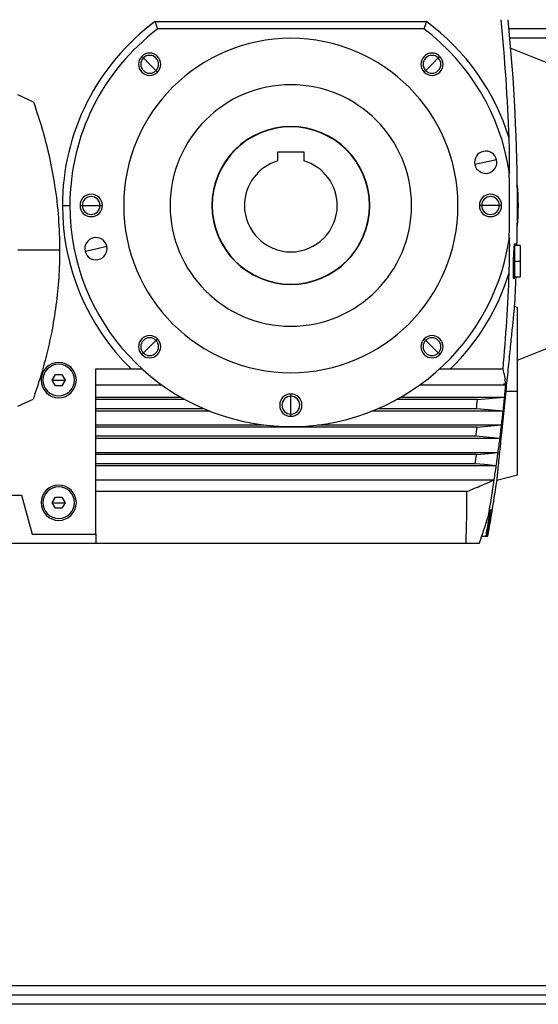
# Model space of a CAD drawing. Units: millimetres. Extents: x -2308 to 4015, y -2306 to 2387.
# Drawn here: x -79 to 200, y -591 to -61 of the extents above; entities that cross this region are included whole.
import ezdxf

# ---------------------------------------------------------------- set-up
doc = ezdxf.new("R2010")
doc.units = ezdxf.units.MM

msp = doc.modelspace()

# ---------------------------------------------------------------- linework, layer by layer
at = {"color": 7, "linetype": 'Continuous', "lineweight": 25}
for p, q in [((-5.96, -62.31), (140.03, -62.31)), ((138.7, -66.31), (-4.63, -66.31)), ((544.33, -66.31), (184.51, -66.31)), ((285.04, -71.31), (184.98, -71.31)), ((185.44, -76.61), (328.14, -133.44)), ((-13.22, -81.05), (-12.37, -81.91)), ((-12.37, -81.91), (-8.98, -85.3)), ((146.44, -81.91), (143.05, -85.3)), ((147.29, -81.05), (146.44, -81.91)), ((-8.98, -85.3), (-5.59, -88.69)), ((-5.59, -88.69), (-4.74, -89.54)), ((139.66, -88.69), (138.81, -89.54)), ((143.05, -85.3), (139.66, -88.69)), ((-71.5, -105.65), (-79.96, -101.81)), ((60.04, -132.51), (74.04, -132.51)), ((60.04, -137.31), (60.04, -132.51)), ((74.04, -132.51), (74.04, -137.31)), ((177.84, -136.74), (171.99, -138.04)), ((171.99, -138.04), (166.13, -139.34)), ((184.63, -143.06), (184.73, -143.74)), ((-55.96, -161.31), (-51.96, -161.31)), ((-46.46, -161.31), (-45.26, -161.31)), ((-45.26, -161.31), (-40.46, -161.31)), ((-40.46, -161.31), (-35.67, -161.31)), ((-35.67, -161.31), (-34.46, -161.31)), ((24.54, -161.31), (24.71, -161.31)), ((109.36, -161.31), (109.54, -161.31)), ((169.74, -161.31), (168.54, -161.31)), ((174.54, -161.31), (169.74, -161.31)), ((179.33, -161.31), (174.54, -161.31)), ((180.54, -161.31), (179.33, -161.31)), ((184.73, -178.88), (184.63, -179.56)), ((-57.45, -185.31), (-79.96, -185.31)), ((-43.77, -185.88), (-37.92, -184.58)), ((-37.92, -184.58), (-32.06, -183.28)), ((187.54, -183.56), (187.36, -183.56)), ((190.54, -182.81), (187.54, -182.81)), ((187.54, -182.81), (187.54, -191.31)), ((190.54, -182.81), (190.54, -191.31)), ((186.93, -191.31), (187.54, -191.31)), ((187.54, -191.31), (190.54, -191.31)), ((187.54, -191.31), (187.54, -199.81)), ((190.54, -191.31), (190.54, -199.81)), ((186.89, -199.06), (187.54, -199.06)), ((187.54, -199.81), (190.54, -199.81)), ((189.04, -244.58), (285.04, -206.35)), ((189.04, -216.31), (187.54, -215.91)), ((189.04, -261.31), (189.04, -216.31)), ((-5.59, -233.93), (-4.74, -233.08)), ((139.66, -233.93), (138.81, -233.08)), ((-12.37, -240.71), (-8.98, -237.32)), ((-8.98, -237.32), (-5.59, -233.93)), ((143.05, -237.32), (139.66, -233.93)), ((146.44, -240.71), (143.05, -237.32)), ((-13.22, -241.57), (-12.37, -240.71)), ((147.29, -241.57), (146.44, -240.71)), ((-61.43, -255.31), (-59.7, -252.31)), ((-59.7, -252.31), (-56.23, -252.31)), ((-56.23, -252.31), (-54.5, -255.31)), ((-37.96, -249.31), (-18.9, -249.31)), ((-37.96, -338.31), (-37.96, -249.31)), ((152.97, -249.31), (181.35, -249.31)), ((-59.7, -258.31), (-61.43, -255.31)), ((-61.43, -255.31), (-57.96, -255.31)), ((-56.23, -258.31), (-59.7, -258.31)), ((-57.96, -255.31), (-54.5, -255.31)), ((-54.5, -255.31), (-56.23, -258.31)), ((-37.96, -257.88), (-2.49, -257.88)), ((136.57, -257.88), (182.84, -257.88)), ((181.67, -257.32), (182.79, -257.43)), ((182.79, -257.43), (182.88, -257.44)), ((-37.96, -264.5), (7.77, -264.5)), ((67.04, -264.01), (67.04, -262.81)), ((67.04, -268.81), (67.04, -264.01)), ((126.3, -264.5), (182.18, -264.5)), ((182.17, -264.5), (182.18, -264.5)), ((182.93, -261.31), (189.04, -261.31)), ((189.04, -306.31), (189.04, -261.31)), ((-79.96, -269.4), (-71.74, -265.65)), ((10.11, -265.81), (-37.96, -265.81)), ((67.04, -273.6), (67.04, -268.81)), ((167.53, -265.81), (123.96, -265.81)), ((20.44, -270.81), (-37.96, -270.81)), ((23.65, -272.12), (-37.96, -272.12)), ((67.04, -274.81), (67.04, -273.6)), ((181.35, -272.12), (110.42, -272.12)), ((166.98, -270.81), (113.63, -270.81)), ((181.35, -272.12), (181.35, -272.12)), ((-37.96, -279.41), (52.41, -279.41)), ((167.35, -280.58), (-37.96, -280.58)), ((81.66, -279.41), (180.51, -279.41)), ((180.51, -279.41), (180.51, -279.41)), ((166.73, -285.58), (-37.96, -285.58)), ((179.61, -286.76), (-37.96, -286.76)), ((179.61, -286.76), (179.61, -286.76)), ((-37.96, -294.32), (178.62, -294.32)), ((166.96, -295.35), (-37.96, -295.35)), ((178.62, -294.32), (178.62, -294.32)), ((166.26, -300.35), (-37.96, -300.35)), ((177.65, -301.39), (-37.96, -301.39)), ((177.65, -301.39), (177.65, -301.39)), ((178.03, -309.26), (189.04, -306.31)), ((-37.96, -309.01), (176.54, -309.01)), ((176.54, -309.01), (176.54, -309.01)), ((-90.96, -317.19), (-77.96, -317.19)), ((-77.96, -317.19), (-72.3, -338.31)), ((161.84, -315.31), (-37.96, -315.31)), ((-61.43, -321.31), (-59.7, -318.31)), ((-59.7, -324.31), (-61.43, -321.31)), ((-61.43, -321.31), (-57.96, -321.31)), ((-59.7, -318.31), (-56.23, -318.31)), ((-57.96, -321.31), (-54.5, -321.31)), ((-56.23, -318.31), (-54.5, -321.31)), ((-54.5, -321.31), (-56.23, -324.31)), ((-56.23, -324.31), (-59.7, -324.31)), ((174.55, -325.31), (174.01, -325.31)), ((175.22, -325.31), (174.81, -325.31)), ((175.49, -325.31), (175.35, -325.31)), ((-72.3, -338.31), (-37.96, -338.31)), ((-37.96, -338.31), (-37.96, -343.31)), ((-37.96, -343.31), (-83.96, -343.31)), ((161.4, -343.31), (-37.96, -343.31)), ((168.45, -343.31), (161.4, -343.31)), ((169.81, -339.31), (172.15, -339.31)), ((172.35, -339.31), (172.15, -339.31)), ((172.35, -339.31), (172.81, -339.31)), ((172.91, -339.31), (172.81, -339.31)), ((172.91, -339.31), (173.06, -339.31)), ((173.07, -339.31), (173.06, -339.31)), ((285.04, -581.31), (-150.96, -581.31)), ((382.04, -586.31), (-247.96, -586.31)), ((382.04, -591.31), (-247.96, -591.31))]:
    msp.add_line(p, q, dxfattribs=at)
at = {"color": 7, "linetype": 'Continuous', "lineweight": 25, "flags": 128}
for points in [[(182.84, -257.88), (182.19, -257.57), (181.67, -257.32)], [(182.88, -257.44), (182.88, -257.49), (182.87, -257.55), (182.87, -257.6), (182.86, -257.66), (182.86, -257.71), (182.85, -257.77), (182.85, -257.83), (182.84, -257.88)], [(182.84, -257.88), (182.84, -257.88), (182.84, -257.88), (182.84, -257.88), (182.84, -257.88), (182.84, -257.88), (182.84, -257.88), (182.84, -257.88), (182.84, -257.88)], [(167.53, -265.81), (175.7, -265.08), (182.17, -264.5)], [(181.35, -272.12), (173.28, -271.38), (166.98, -270.81)], [(167.35, -280.58), (174.7, -279.93), (180.51, -279.41)], [(179.61, -286.76), (172.38, -286.1), (166.73, -285.58)], [(166.96, -295.35), (173.47, -294.78), (178.62, -294.32)], [(177.65, -301.39), (171.25, -300.81), (166.26, -300.35)], [(172.15, -339.31), (172.46, -337.56), (172.77, -335.81), (173.07, -334.06), (173.37, -332.31), (173.67, -330.56), (173.97, -328.81), (174.26, -327.06), (174.55, -325.31)], [(174.81, -325.31), (174.51, -327.06), (174.21, -328.81), (173.91, -330.56), (173.61, -332.31), (173.3, -334.06), (172.98, -335.81), (172.67, -337.56), (172.35, -339.31)], [(172.81, -339.31), (173.12, -337.56), (173.43, -335.81), (173.74, -334.06), (174.04, -332.31), (174.34, -330.56), (174.64, -328.81), (174.93, -327.06), (175.22, -325.31)], [(175.35, -325.31), (175.06, -327.06), (174.76, -328.81), (174.46, -330.56), (174.16, -332.31), (173.85, -334.06), (173.54, -335.81), (173.23, -337.56), (172.91, -339.31)], [(173.06, -339.31), (173.38, -337.56), (173.69, -335.81), (174, -334.06), (174.3, -332.31), (174.6, -330.56), (174.9, -328.81), (175.2, -327.06), (175.49, -325.31)], [(174.01, -325.31), (173.94, -325.7), (173.87, -326.09), (173.79, -326.47), (173.72, -326.86), (173.65, -327.25), (173.58, -327.64), (173.51, -328.03), (173.44, -328.41)]]:
    msp.add_lwpolyline(points, dxfattribs=at)
at = {"color": 7, "linetype": 'Continuous', "lineweight": 25}
for centre, radius, start, end in [((67.04, -161.31), 123, 126.4015, 180), ((67.04, -161.31), 123, 17.1197, 53.5985), ((-810.96, -161.31), 996.21, 2.08288, 5.76109), ((-810.96, -161.31), 1000, 0, 5.73917), ((67.04, -161.31), 119, 127.0301, 180), ((67.04, -161.31), 119, 8.8235, 52.9699), ((67.04, -161.31), 90, 0, 180), ((-8.98, -85.3), 6, 315, 135), ((143.05, -85.3), 6, 45, 225), ((-8.98, -85.3), 6, 135, 315), ((-8.98, -85.3), 4.8, 135, 315), ((-8.98, -85.3), 4.8, 315, 135), ((143.05, -85.3), 4.8, 45, 225), ((143.05, -85.3), 6, 225, 45), ((143.05, -85.3), 4.8, 225, 45), ((67.04, -161.31), 65, 0, 180), ((67.04, -161.31), 42.5, 0, 180), ((67.04, -161.31), 42.32, 0, 180), ((171.99, -138.04), 6, 12.5, 192.5), ((67.04, -161.31), 25, 106.2602, 180), ((67.04, -161.31), 25, 0, 73.7398), ((171.99, -138.04), 6, 192.5, 12.5), ((-810.96, -161.31), 995.76, 358.94963, 1.05037), ((67.04, -161.31), 122.5, 354.4725, 5.5275), ((-40.46, -161.31), 6, 0, 180), ((-40.46, -161.31), 4.8, 0, 180), ((174.54, -161.31), 6, 0, 180), ((174.54, -161.31), 4.8, 0, 180), ((67.04, -161.31), 123, 180, 225.6799), ((67.04, -161.31), 119, 180, 351.1765), ((-40.46, -161.31), 6, 180, 0), ((-40.46, -161.31), 4.8, 180, 0), ((67.04, -161.31), 90, 180, 0), ((67.04, -161.31), 65, 180, 0), ((67.04, -161.31), 42.5, 180, 0), ((67.04, -161.31), 42.32, 180, 0), ((67.04, -161.31), 25, 180, 0), ((174.54, -161.31), 6, 180, 0), ((174.54, -161.31), 4.8, 180, 0), ((-810.96, -161.31), 1000, 358.76805, 0), ((-37.92, -184.58), 6, 12.5, 192.5), ((-37.92, -184.58), 6, 192.5, 12.5), ((67.04, -161.31), 123, 314.3201, 342.8803), ((-810.96, -161.31), 996.21, 354.93218, 357.91712), ((-810.96, -161.31), 1000, 356.87007, 357.79357), ((-8.98, -237.32), 6, 45, 225), ((-8.98, -237.32), 4.8, 45, 225), ((-8.98, -237.32), 6, 225, 45), ((143.05, -237.32), 6, 135, 315), ((143.05, -237.32), 6, 315, 135), ((143.05, -237.32), 4.8, 315, 135), ((-8.98, -237.32), 4.8, 225, 45), ((143.05, -237.32), 4.8, 135, 315), ((-57.96, -255.31), 9.5, 0, 180), ((-57.96, -255.31), 8.5, 0, 180), ((113.65, -265.5), 69.61, 6.6622, 13.4508), ((-57.96, -255.31), 9.5, 180, 0), ((-57.96, -255.31), 8.5, 180, 0), ((-810.96, -161.31), 998.49, 354.06811, 354.44963), ((67.04, -268.81), 6, 90, 270), ((67.04, -268.81), 4.8, 90, 270), ((67.04, -268.81), 6, 270, 90), ((67.04, -268.81), 4.8, 270, 90), ((-810.96, -161.31), 998.49, 353.62832, 354.06808), ((-810.96, -161.31), 984.06, 353.61124, 353.90409), ((-810.96, -161.31), 998.49, 353.2073, 353.62829), ((-810.96, -161.31), 985.56, 352.75613, 353.04905), ((-810.96, -161.31), 998.49, 352.78254, 353.20727), ((-810.96, -161.31), 998.49, 352.34495, 352.78252), ((-810.96, -161.31), 987.06, 351.90202, 352.19507), ((-810.96, -161.31), 998.49, 351.93518, 352.34492), ((-810.96, -161.31), 998.49, 351.49322, 351.93515), ((-57.96, -321.31), 9.5, 0, 180), ((-810.96, -161.31), 1000, 349.74671, 351.49932), ((-810.96, -161.31), 998.49, 350.36577, 351.49308), ((-57.96, -321.31), 8.5, 0, 180), ((-57.96, -321.31), 9.5, 180, 0), ((-57.96, -321.31), 8.5, 180, 0)]:
    msp.add_arc(centre, radius, start, end, dxfattribs=at)
for centre, major_axis, start_param, end_param in [((-810.96, -313.64), (0, 984.66), 4.68225, 4.710691), ((-810.96, 1.04), (0, 1049.45), 4.378072, 4.393059)]:
    msp.add_ellipse(centre, major_axis=major_axis, ratio=0.987961, start_param=start_param, end_param=end_param, dxfattribs=at)
for points, knots in [([(-4.63, -66.31), (-4.66, -66.23), (-4.71, -66.07), (-5.08, -64.97), (-5.51, -63.66), (-5.81, -62.76), (-5.96, -62.31)], [0, 0, 0, 0, 0.278803, 0.558133, 0.778837, 1, 1, 1, 1]), ([(140.03, -62.31), (139.84, -62.88), (139.46, -64.03), (139.02, -65.35), (138.75, -66.16), (138.72, -66.26), (138.7, -66.31)], [0, 0, 0, 0, 0.280374, 0.5600538, 0.7799756, 1, 1, 1, 1]), ([(-71.5, -105.65), (-69.84, -110.66), (-66.56, -120.56), (-62.81, -135.57), (-59.85, -151.32), (-57.84, -167.89), (-57.58, -179.52), (-57.45, -185.31)], [0, 0, 0, 0, 0.1949326, 0.3847739, 0.5706807, 0.7863043, 1, 1, 1, 1]), ([(184.73, -143.74), (184.74, -143.77), (184.75, -143.83), (184.76, -143.87), (184.77, -143.87), (184.79, -143.81), (184.81, -143.66), (184.83, -143.18), (184.85, -142.36), (184.86, -141.18), (184.87, -140.01), (184.87, -138.75), (184.86, -137.57), (184.85, -136.34), (184.83, -134.7), (184.79, -132.59), (184.74, -130), (184.67, -127.5), (184.61, -125.86), (184.59, -125.1)], [0, 0, 0, 0, 0.00848, 0.016147, 0.023518, 0.031172, 0.044919, 0.062074, 0.123941, 0.179192, 0.249558, 0.306739, 0.373825, 0.430285, 0.495758, 0.622905, 0.751709, 0.886545, 1, 1, 1, 1]), ([(184.59, -197.52), (184.61, -196.93), (184.65, -195.65), (184.71, -193.76), (184.76, -191.64), (184.8, -189.58), (184.83, -187.71), (184.85, -186.28), (184.86, -185.05), (184.87, -183.87), (184.87, -182.75), (184.87, -181.8), (184.86, -181), (184.85, -180.31), (184.84, -179.72), (184.82, -179.26), (184.81, -178.96), (184.79, -178.81), (184.77, -178.75), (184.76, -178.75), (184.75, -178.79), (184.74, -178.85), (184.73, -178.88)], [0, 0, 0, 0, 0.089034, 0.191785, 0.285889, 0.408556, 0.504182, 0.569644, 0.626098, 0.693173, 0.750348, 0.798945, 0.840789, 0.875961, 0.910704, 0.937935, 0.955085, 0.968832, 0.976485, 0.983854, 0.99152, 1, 1, 1, 1]), ([(-57.45, -185.31), (-57.54, -190.26), (-57.73, -200.2), (-59.28, -215.12), (-61.57, -229), (-64.48, -241.88), (-67.73, -253.79), (-70.39, -261.67), (-71.74, -265.65)], [0, 0, 0, 0, 0.181156, 0.363509, 0.548252, 0.695866, 0.846259, 1, 1, 1, 1]), ([(186.93, -191.31), (186.95, -190.7), (186.99, -189.45), (187.07, -187.65), (187.16, -185.99), (187.26, -184.55), (187.37, -183.37), (187.48, -182.48), (187.58, -181.93), (187.67, -181.75), (187.76, -181.94), (187.81, -182.31), (187.84, -182.71), (187.84, -182.81)], [0, 0, 0, 0, 0.0955092, 0.1938373, 0.2921708, 0.3876875, 0.4832008, 0.5815346, 0.6798711, 0.7753975, 0.8708953, 0.969216, 1, 1, 1, 1]), ([(187.42, -199.06), (187.41, -199.1), (187.37, -199.55), (187.3, -200.13), (187.19, -200.69), (187.1, -200.87), (187.02, -200.69), (186.95, -200.15), (186.89, -199.26), (186.86, -198.07), (186.84, -196.63), (186.85, -194.97), (186.88, -193.17), (186.91, -191.92), (186.93, -191.31)], [0, 0, 0, 0, 0.010045, 0.101236, 0.192429, 0.281016, 0.369577, 0.460755, 0.551937, 0.640518, 0.729075, 0.820249, 0.911427, 1, 1, 1, 1]), ([(182.93, -261.31), (183.13, -259.36), (183.53, -255.41), (184.13, -249.55), (184.71, -243.84), (185.26, -238.44), (185.76, -233.5), (186.21, -229.09), (186.6, -225.22), (186.94, -221.91), (187.21, -219.24), (187.4, -217.32), (187.52, -216.13), (187.54, -215.98), (187.54, -215.91)], [0, 0, 0, 0, 0.081592, 0.165231, 0.249916, 0.334617, 0.418338, 0.5001, 0.581566, 0.665187, 0.749916, 0.834662, 0.918372, 1, 1, 1, 1]), ([(-18.9, -249.31), (-18.25, -249.31), (-16.95, -249.31), (-15.39, -249.31), (-14.32, -249.31), (-13.66, -249.31), (-13.18, -249.31), (-13.11, -249.31), (-13.07, -249.31)], [0, 0, 0, 0, 0.252403, 0.501826, 0.636204, 0.751972, 0.874875, 1, 1, 1, 1]), ([(147.14, -249.31), (147.18, -249.31), (147.25, -249.31), (147.73, -249.31), (148.39, -249.31), (149.46, -249.31), (151.02, -249.31), (152.32, -249.31), (152.97, -249.31)], [0, 0, 0, 0, 0.125125, 0.248028, 0.36379, 0.498174, 0.747597, 1, 1, 1, 1]), ([(178.04, -309.13), (178.04, -309.16), (178.03, -309.24), (178.14, -308.23), (178.33, -306.37), (178.57, -304.02), (178.82, -301.58), (179.15, -298.3), (179.59, -293.98), (180.17, -288.39), (180.81, -282.12), (181.5, -275.35), (182.21, -268.35), (182.69, -263.63), (182.93, -261.31)], [0, 0, 0, 0, 0.044416, 0.139432, 0.23619, 0.300852, 0.365157, 0.429022, 0.521986, 0.616327, 0.712924, 0.8101, 0.906381, 1, 1, 1, 1]), ([(161.84, -315.31), (164.58, -314.14), (169.48, -312.04), (174.38, -309.94), (176.54, -309.01)], [0, 0, 0, 0, 0.558316, 1, 1, 1, 1])]:
    msp.add_open_spline(points, degree=3, knots=knots, dxfattribs=at)

doc.saveas('drawing.dxf')
